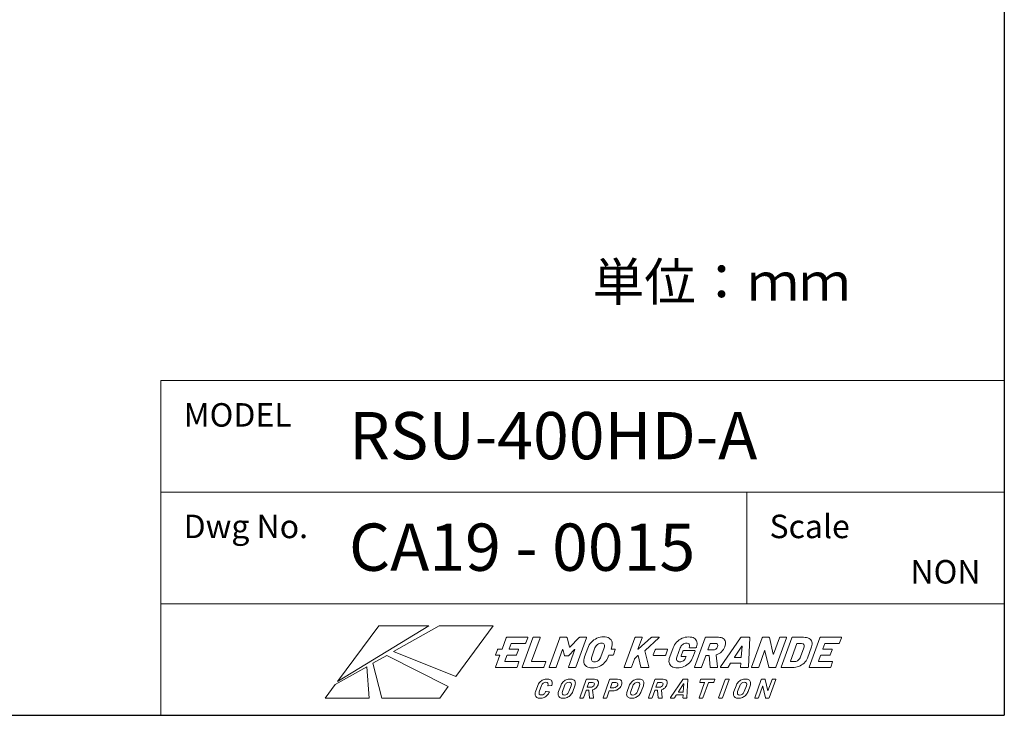
# Model space of a CAD drawing. Extents: x 1021 to 1441, y 202 to 499.
# Drawn here: x 1337 to 1441, y 202 to 276 of the extents above; entities that cross this region are included whole.
import ezdxf

# ---------------------------------------------------------------- set-up
doc = ezdxf.new("R2010")
doc.units = 0
doc.header["$LTSCALE"] = 5
doc.linetypes.add('C4CONTINUOUS', pattern=[0])
doc.layers.get('0').update_dxf_attribs({"linetype": 'CONTINUOUS'})
for name, color, linetype in [('TEXT', 7, 'CONTINUOUS'), ('ロゴ', 5, 'CONTINUOUS'), ('枠', 1, 'C4CONTINUOUS')]:
    doc.layers.add(name, color=color, linetype=linetype)

# ---------------------------------------------------------------- blocks, each defined once
blk = doc.blocks.new('block 4')
at = {"layer": 'ロゴ', "lineweight": 0}
for points, knots in [([(131.66, -108.61), (131.66, -108.61), (127.32, -108.61), (127.32, -108.61), (127.29, -108.61), (127.26, -108.62), (127.23, -108.64), (127.2, -108.67), (127.18, -108.69), (127.17, -108.72), (127.17, -108.72), (126.3, -111.13), (126.3, -111.13), (126.3, -111.13), (125.47, -111.13), (125.47, -111.13), (125.44, -111.13), (125.41, -111.14), (125.38, -111.16), (125.35, -111.19), (125.33, -111.21), (125.32, -111.24), (125.32, -111.24), (124.93, -112.31), (124.93, -112.31), (124.92, -112.34), (124.92, -112.37), (124.93, -112.39), (124.95, -112.41), (124.97, -112.42), (125, -112.42), (125, -112.42), (125.83, -112.42), (125.83, -112.42), (125.83, -112.42), (124.92, -114.92), (124.92, -114.92), (124.91, -114.95), (124.91, -114.97), (124.92, -114.99), (124.94, -115.02), (124.96, -115.03), (124.99, -115.03), (124.99, -115.03), (129.32, -115.03), (129.32, -115.03), (129.35, -115.03), (129.38, -115.02), (129.41, -114.99), (129.44, -114.97), (129.46, -114.95), (129.47, -114.92), (129.47, -114.92), (129.87, -113.83), (129.87, -113.83), (129.88, -113.8), (129.88, -113.78), (129.86, -113.76), (129.85, -113.74), (129.83, -113.72), (129.8, -113.72), (129.8, -113.72), (126.92, -113.72), (126.92, -113.72), (126.89, -113.72), (126.88, -113.71), (126.89, -113.68), (126.89, -113.68), (127.33, -112.47), (127.33, -112.47), (127.34, -112.44), (127.36, -112.42), (127.39, -112.42), (127.39, -112.42), (129.23, -112.42), (129.23, -112.42), (129.26, -112.42), (129.29, -112.41), (129.32, -112.39), (129.35, -112.37), (129.37, -112.34), (129.38, -112.31), (129.38, -112.31), (129.77, -111.24), (129.77, -111.24), (129.79, -111.21), (129.78, -111.19), (129.77, -111.16), (129.76, -111.14), (129.73, -111.13), (129.7, -111.13), (129.7, -111.13), (127.86, -111.13), (127.86, -111.13), (127.83, -111.13), (127.82, -111.12), (127.83, -111.09), (127.83, -111.09), (128.24, -109.96), (128.24, -109.96), (128.25, -109.93), (128.28, -109.91), (128.31, -109.91), (128.31, -109.91), (131.18, -109.91), (131.18, -109.91), (131.21, -109.91), (131.24, -109.9), (131.27, -109.88), (131.3, -109.86), (131.32, -109.83), (131.33, -109.8), (131.33, -109.8), (131.73, -108.72), (131.73, -108.72), (131.74, -108.69), (131.74, -108.67), (131.72, -108.64), (131.71, -108.62), (131.69, -108.61), (131.66, -108.61)], [0, 0, 0, 0, 1, 1, 1, 2, 2, 2, 3, 3, 3, 4, 4, 4, 5, 5, 5, 6, 6, 6, 7, 7, 7, 8, 8, 8, 9, 9, 9, 10, 10, 10, 11, 11, 11, 12, 12, 12, 13, 13, 13, 14, 14, 14, 15, 15, 15, 16, 16, 16, 17, 17, 17, 18, 18, 18, 19, 19, 19, 20, 20, 20, 21, 21, 21, 22, 22, 22, 23, 23, 23, 24, 24, 24, 25, 25, 25, 26, 26, 26, 27, 27, 27, 28, 28, 28, 29, 29, 29, 30, 30, 30, 31, 31, 31, 32, 32, 32, 33, 33, 33, 34, 34, 34, 35, 35, 35, 36, 36, 36, 37, 37, 37, 38, 38, 38, 39, 39, 39, 40, 40, 40, 40]), ([(135.1, -114.99), (135.13, -114.97), (135.15, -114.95), (135.16, -114.92), (135.16, -114.92), (135.55, -113.83), (135.55, -113.83), (135.56, -113.8), (135.56, -113.78), (135.55, -113.76), (135.54, -113.74), (135.51, -113.72), (135.48, -113.72), (135.48, -113.72), (132.56, -113.72), (132.56, -113.72), (132.53, -113.72), (132.52, -113.71), (132.53, -113.68), (132.53, -113.68), (134.34, -108.72), (134.34, -108.72), (134.35, -108.69), (134.35, -108.67), (134.33, -108.64), (134.32, -108.62), (134.3, -108.61), (134.27, -108.61), (134.27, -108.61), (132.96, -108.61), (132.96, -108.61), (132.93, -108.61), (132.9, -108.62), (132.87, -108.64), (132.85, -108.67), (132.83, -108.69), (132.81, -108.72), (132.81, -108.72), (130.56, -114.92), (130.56, -114.92), (130.55, -114.95), (130.55, -114.97), (130.56, -114.99), (130.58, -115.02), (130.6, -115.03), (130.63, -115.03), (130.63, -115.03), (135.01, -115.03), (135.01, -115.03), (135.04, -115.03), (135.07, -115.02), (135.1, -114.99)], [0, 0, 0, 0, 1, 1, 1, 2, 2, 2, 3, 3, 3, 4, 4, 4, 5, 5, 5, 6, 6, 6, 7, 7, 7, 8, 8, 8, 9, 9, 9, 10, 10, 10, 11, 11, 11, 12, 12, 12, 13, 13, 13, 14, 14, 14, 15, 15, 15, 16, 16, 16, 17, 17, 17, 17]), ([(144.08, -108.61), (144.08, -108.61), (142.78, -108.61), (142.78, -108.61), (142.72, -108.61), (142.67, -108.64), (142.63, -108.69), (142.63, -108.69), (140.65, -110.68), (140.65, -110.68), (140.62, -110.72), (140.6, -110.72), (140.59, -110.68), (140.59, -110.68), (140.05, -108.69), (140.05, -108.69), (140.03, -108.64), (140, -108.61), (139.94, -108.61), (139.94, -108.61), (138.65, -108.61), (138.65, -108.61), (138.62, -108.61), (138.59, -108.62), (138.56, -108.64), (138.53, -108.67), (138.51, -108.69), (138.5, -108.72), (138.5, -108.72), (136.25, -114.92), (136.25, -114.92), (136.24, -114.95), (136.24, -114.97), (136.25, -114.99), (136.26, -115.02), (136.29, -115.03), (136.32, -115.03), (136.32, -115.03), (137.62, -115.03), (137.62, -115.03), (137.65, -115.03), (137.68, -115.02), (137.71, -114.99), (137.74, -114.97), (137.76, -114.95), (137.77, -114.92), (137.77, -114.92), (139.11, -111.22), (139.11, -111.22), (139.12, -111.2), (139.13, -111.19), (139.14, -111.19), (139.16, -111.19), (139.17, -111.2), (139.17, -111.21), (139.17, -111.21), (139.5, -112.49), (139.5, -112.49), (139.51, -112.54), (139.55, -112.56), (139.61, -112.56), (139.61, -112.56), (140.26, -112.56), (140.26, -112.56), (140.32, -112.56), (140.37, -112.54), (140.41, -112.49), (140.41, -112.49), (141.66, -111.22), (141.66, -111.22), (141.68, -111.21), (141.69, -111.2), (141.71, -111.2), (141.72, -111.2), (141.72, -111.21), (141.71, -111.23), (141.71, -111.23), (140.37, -114.92), (140.37, -114.92), (140.36, -114.95), (140.36, -114.97), (140.37, -114.99), (140.39, -115.02), (140.41, -115.03), (140.44, -115.03), (140.44, -115.03), (141.74, -115.03), (141.74, -115.03), (141.77, -115.03), (141.8, -115.02), (141.83, -114.99), (141.86, -114.97), (141.88, -114.95), (141.89, -114.92), (141.89, -114.92), (144.15, -108.72), (144.15, -108.72), (144.16, -108.69), (144.16, -108.67), (144.14, -108.64), (144.13, -108.62), (144.11, -108.61), (144.08, -108.61)], [0, 0, 0, 0, 1, 1, 1, 2, 2, 2, 3, 3, 3, 4, 4, 4, 5, 5, 5, 6, 6, 6, 7, 7, 7, 8, 8, 8, 9, 9, 9, 10, 10, 10, 11, 11, 11, 12, 12, 12, 13, 13, 13, 14, 14, 14, 15, 15, 15, 16, 16, 16, 17, 17, 17, 18, 18, 18, 19, 19, 19, 20, 20, 20, 21, 21, 21, 22, 22, 22, 23, 23, 23, 24, 24, 24, 25, 25, 25, 26, 26, 26, 27, 27, 27, 28, 28, 28, 29, 29, 29, 30, 30, 30, 31, 31, 31, 32, 32, 32, 33, 33, 33, 34, 34, 34, 34]), ([(150.19, -111.12), (150.19, -111.12), (149.36, -111.12), (149.36, -111.12), (149.36, -111.12), (149.44, -110.89), (149.44, -110.89), (149.61, -110.42), (149.65, -110.01), (149.58, -109.66), (149.5, -109.3), (149.31, -109.02), (149, -108.82), (148.69, -108.62), (148.29, -108.52), (147.8, -108.52), (147.3, -108.52), (146.83, -108.62), (146.38, -108.82), (145.94, -109.02), (145.54, -109.3), (145.21, -109.66), (144.87, -110.01), (144.61, -110.42), (144.45, -110.89), (144.45, -110.89), (143.78, -112.72), (143.78, -112.72), (143.61, -113.2), (143.56, -113.62), (143.63, -113.98), (143.71, -114.34), (143.9, -114.62), (144.2, -114.82), (144.51, -115.01), (144.91, -115.11), (145.4, -115.11), (145.9, -115.11), (146.37, -115.01), (146.82, -114.82), (147.27, -114.62), (147.67, -114.34), (148, -113.98), (148.34, -113.62), (148.6, -113.2), (148.77, -112.72), (148.77, -112.72), (148.89, -112.41), (148.89, -112.41), (148.89, -112.41), (149.72, -112.41), (149.72, -112.41), (149.75, -112.41), (149.78, -112.4), (149.8, -112.38), (149.83, -112.36), (149.85, -112.33), (149.87, -112.3), (149.87, -112.3), (150.26, -111.23), (150.26, -111.23), (150.27, -111.2), (150.27, -111.17), (150.25, -111.15), (150.24, -111.13), (150.22, -111.12), (150.19, -111.12)], [0, 0, 0, 0, 1, 1, 1, 2, 2, 2, 3, 3, 3, 4, 4, 4, 5, 5, 5, 6, 6, 6, 7, 7, 7, 8, 8, 8, 9, 9, 9, 10, 10, 10, 11, 11, 11, 12, 12, 12, 13, 13, 13, 14, 14, 14, 15, 15, 15, 16, 16, 16, 17, 17, 17, 18, 18, 18, 19, 19, 19, 20, 20, 20, 21, 21, 21, 22, 22, 22, 22]), ([(147.23, -112.77), (147.12, -113.08), (146.94, -113.34), (146.69, -113.53), (146.44, -113.72), (146.17, -113.81), (145.87, -113.81), (145.59, -113.81), (145.39, -113.72), (145.28, -113.53), (145.17, -113.34), (145.17, -113.08), (145.28, -112.77), (145.28, -112.77), (145.97, -110.87), (145.97, -110.87), (146.09, -110.56), (146.27, -110.31), (146.52, -110.11), (146.77, -109.92), (147.04, -109.83), (147.32, -109.83), (147.62, -109.83), (147.82, -109.92), (147.93, -110.11), (148.04, -110.31), (148.04, -110.56), (147.92, -110.87), (147.92, -110.87), (147.23, -112.77), (147.23, -112.77)], [0, 0, 0, 0, 1, 1, 1, 2, 2, 2, 3, 3, 3, 4, 4, 4, 5, 5, 5, 6, 6, 6, 7, 7, 7, 8, 8, 8, 9, 9, 9, 10, 10, 10, 10]), ([(155.77, -115.02), (155.77, -115.02), (157.23, -115.02), (157.23, -115.02), (157.29, -115.02), (157.33, -115), (157.35, -114.96), (157.35, -114.95), (157.35, -114.93), (157.35, -114.89), (157.35, -114.89), (156.53, -111.46), (156.53, -111.46), (156.53, -111.44), (156.54, -111.42), (156.56, -111.39), (156.56, -111.39), (159.51, -108.75), (159.51, -108.75), (159.54, -108.72), (159.55, -108.69), (159.56, -108.67), (159.58, -108.63), (159.55, -108.61), (159.49, -108.61), (159.49, -108.61), (158.01, -108.61), (158.01, -108.61), (157.96, -108.61), (157.91, -108.63), (157.86, -108.67), (157.86, -108.67), (155.11, -111.12), (155.11, -111.12), (155.1, -111.13), (155.08, -111.14), (155.07, -111.13), (155.06, -111.13), (155.06, -111.12), (155.07, -111.1), (155.07, -111.1), (155.93, -108.72), (155.93, -108.72), (155.94, -108.69), (155.94, -108.66), (155.93, -108.64), (155.92, -108.62), (155.89, -108.61), (155.86, -108.61), (155.86, -108.61), (154.56, -108.61), (154.56, -108.61), (154.53, -108.61), (154.5, -108.62), (154.47, -108.64), (154.44, -108.66), (154.42, -108.69), (154.41, -108.72), (154.41, -108.72), (152.16, -114.91), (152.16, -114.91), (152.15, -114.94), (152.15, -114.97), (152.16, -114.99), (152.17, -115.01), (152.2, -115.02), (152.23, -115.02), (152.23, -115.02), (153.53, -115.02), (153.53, -115.02), (153.56, -115.02), (153.59, -115.01), (153.62, -114.99), (153.65, -114.97), (153.67, -114.94), (153.68, -114.91), (153.68, -114.91), (154.3, -113.21), (154.3, -113.21), (154.3, -113.2), (154.32, -113.18), (154.34, -113.15), (154.34, -113.15), (155.05, -112.5), (155.05, -112.5), (155.09, -112.47), (155.11, -112.47), (155.11, -112.5), (155.11, -112.5), (155.66, -114.95), (155.66, -114.95), (155.67, -115), (155.71, -115.02), (155.77, -115.02)], [0, 0, 0, 0, 1, 1, 1, 2, 2, 2, 3, 3, 3, 4, 4, 4, 5, 5, 5, 6, 6, 6, 7, 7, 7, 8, 8, 8, 9, 9, 9, 10, 10, 10, 11, 11, 11, 12, 12, 12, 13, 13, 13, 14, 14, 14, 15, 15, 15, 16, 16, 16, 17, 17, 17, 18, 18, 18, 19, 19, 19, 20, 20, 20, 21, 21, 21, 22, 22, 22, 23, 23, 23, 24, 24, 24, 25, 25, 25, 26, 26, 26, 27, 27, 27, 28, 28, 28, 29, 29, 29, 30, 30, 30, 31, 31, 31, 31]), ([(165.94, -114.01), (166.27, -113.66), (166.52, -113.25), (166.69, -112.8), (166.69, -112.8), (167.14, -111.55), (167.14, -111.55), (167.16, -111.52), (167.15, -111.49), (167.14, -111.47), (167.13, -111.45), (167.1, -111.44), (167.07, -111.44), (167.07, -111.44), (164.73, -111.44), (164.73, -111.44), (164.7, -111.44), (164.67, -111.45), (164.64, -111.47), (164.61, -111.49), (164.59, -111.52), (164.58, -111.55), (164.58, -111.55), (164.21, -112.56), (164.21, -112.56), (164.2, -112.59), (164.2, -112.61), (164.22, -112.64), (164.23, -112.66), (164.25, -112.67), (164.28, -112.67), (164.28, -112.67), (165.2, -112.67), (165.2, -112.67), (165.23, -112.67), (165.24, -112.68), (165.23, -112.71), (165.23, -112.71), (165.13, -112.97), (165.13, -112.97), (165.04, -113.23), (164.89, -113.43), (164.67, -113.57), (164.45, -113.71), (164.21, -113.79), (163.94, -113.79), (163.65, -113.79), (163.45, -113.69), (163.32, -113.51), (163.2, -113.33), (163.19, -113.09), (163.3, -112.8), (163.3, -112.8), (164.02, -110.83), (164.02, -110.83), (164.12, -110.53), (164.3, -110.29), (164.53, -110.11), (164.77, -109.93), (165.03, -109.84), (165.31, -109.84), (165.6, -109.84), (165.8, -109.92), (165.9, -110.09), (166.01, -110.26), (166.02, -110.46), (165.93, -110.7), (165.92, -110.73), (165.92, -110.75), (165.94, -110.78), (165.95, -110.8), (165.97, -110.81), (166, -110.81), (166, -110.81), (167.3, -110.81), (167.3, -110.81), (167.33, -110.81), (167.36, -110.8), (167.39, -110.78), (167.42, -110.75), (167.44, -110.73), (167.45, -110.7), (167.45, -110.7), (167.47, -110.65), (167.47, -110.65), (167.61, -110.26), (167.64, -109.9), (167.55, -109.58), (167.47, -109.26), (167.27, -109), (166.97, -108.81), (166.66, -108.63), (166.27, -108.54), (165.79, -108.54), (165.3, -108.54), (164.83, -108.63), (164.39, -108.83), (163.95, -109.02), (163.56, -109.3), (163.23, -109.65), (162.9, -110), (162.65, -110.41), (162.48, -110.87), (162.48, -110.87), (161.8, -112.75), (161.8, -112.75), (161.63, -113.21), (161.58, -113.62), (161.66, -113.98), (161.73, -114.33), (161.92, -114.61), (162.22, -114.8), (162.52, -115), (162.91, -115.1), (163.4, -115.1), (163.89, -115.1), (164.35, -115), (164.79, -114.81), (165.23, -114.62), (165.61, -114.35), (165.94, -114.01)], [0, 0, 0, 0, 1, 1, 1, 2, 2, 2, 3, 3, 3, 4, 4, 4, 5, 5, 5, 6, 6, 6, 7, 7, 7, 8, 8, 8, 9, 9, 9, 10, 10, 10, 11, 11, 11, 12, 12, 12, 13, 13, 13, 14, 14, 14, 15, 15, 15, 16, 16, 16, 17, 17, 17, 18, 18, 18, 19, 19, 19, 20, 20, 20, 21, 21, 21, 22, 22, 22, 23, 23, 23, 24, 24, 24, 25, 25, 25, 26, 26, 26, 27, 27, 27, 28, 28, 28, 29, 29, 29, 30, 30, 30, 31, 31, 31, 32, 32, 32, 33, 33, 33, 34, 34, 34, 35, 35, 35, 36, 36, 36, 37, 37, 37, 38, 38, 38, 39, 39, 39, 40, 40, 40, 40]), ([(171.91, -114.95), (171.91, -114.94), (171.91, -114.92), (171.91, -114.89), (171.91, -114.89), (171.62, -112.37), (171.62, -112.37), (171.62, -112.34), (171.63, -112.32), (171.67, -112.31), (172.08, -112.18), (172.44, -111.96), (172.75, -111.66), (173.06, -111.36), (173.29, -111.01), (173.44, -110.6), (173.58, -110.21), (173.62, -109.86), (173.56, -109.56), (173.51, -109.25), (173.35, -109.02), (173.11, -108.86), (172.86, -108.69), (172.54, -108.61), (172.14, -108.61), (172.14, -108.61), (169.42, -108.61), (169.42, -108.61), (169.38, -108.61), (169.35, -108.62), (169.33, -108.64), (169.3, -108.66), (169.28, -108.69), (169.27, -108.72), (169.27, -108.72), (167.01, -114.91), (167.01, -114.91), (167, -114.94), (167, -114.97), (167.01, -114.99), (167.03, -115.01), (167.05, -115.02), (167.08, -115.02), (167.08, -115.02), (168.38, -115.02), (168.38, -115.02), (168.41, -115.02), (168.44, -115.01), (168.47, -114.99), (168.5, -114.97), (168.52, -114.94), (168.53, -114.91), (168.53, -114.91), (169.41, -112.51), (169.41, -112.51), (169.42, -112.48), (169.44, -112.47), (169.47, -112.47), (169.47, -112.47), (170.07, -112.47), (170.07, -112.47), (170.1, -112.47), (170.11, -112.48), (170.11, -112.5), (170.11, -112.5), (170.31, -114.94), (170.31, -114.94), (170.31, -114.99), (170.35, -115.02), (170.41, -115.02), (170.41, -115.02), (171.78, -115.02), (171.78, -115.02), (171.85, -115.02), (171.89, -115), (171.91, -114.95)], [0, 0, 0, 0, 1, 1, 1, 2, 2, 2, 3, 3, 3, 4, 4, 4, 5, 5, 5, 6, 6, 6, 7, 7, 7, 8, 8, 8, 9, 9, 9, 10, 10, 10, 11, 11, 11, 12, 12, 12, 13, 13, 13, 14, 14, 14, 15, 15, 15, 16, 16, 16, 17, 17, 17, 18, 18, 18, 19, 19, 19, 20, 20, 20, 21, 21, 21, 22, 22, 22, 23, 23, 23, 24, 24, 24, 25, 25, 25, 25]), ([(171.53, -111.11), (171.34, -111.24), (171.13, -111.3), (170.91, -111.3), (170.91, -111.3), (169.89, -111.3), (169.89, -111.3), (169.86, -111.3), (169.85, -111.29), (169.86, -111.26), (169.86, -111.26), (170.34, -109.96), (170.34, -109.96), (170.35, -109.92), (170.37, -109.91), (170.4, -109.91), (170.4, -109.91), (171.42, -109.91), (171.42, -109.91), (171.64, -109.91), (171.8, -109.97), (171.9, -110.1), (171.99, -110.23), (172, -110.4), (171.92, -110.62), (171.84, -110.82), (171.71, -110.99), (171.53, -111.11)], [0, 0, 0, 0, 1, 1, 1, 2, 2, 2, 3, 3, 3, 4, 4, 4, 5, 5, 5, 6, 6, 6, 7, 7, 7, 8, 8, 8, 9, 9, 9, 9]), ([(178.71, -108.7), (178.72, -108.64), (178.69, -108.61), (178.63, -108.61), (178.63, -108.61), (176.89, -108.61), (176.89, -108.61), (176.83, -108.61), (176.78, -108.64), (176.74, -108.7), (176.74, -108.7), (172.53, -114.89), (172.53, -114.89), (172.5, -114.94), (172.49, -114.97), (172.5, -114.99), (172.51, -115.01), (172.54, -115.02), (172.57, -115.02), (172.57, -115.02), (173.97, -115.02), (173.97, -115.02), (174.04, -115.02), (174.09, -114.99), (174.14, -114.93), (174.14, -114.93), (174.67, -114.12), (174.67, -114.12), (174.69, -114.09), (174.71, -114.08), (174.73, -114.08), (174.73, -114.08), (176.82, -114.08), (176.82, -114.08), (176.84, -114.08), (176.85, -114.09), (176.85, -114.12), (176.85, -114.12), (176.79, -114.93), (176.79, -114.93), (176.79, -114.99), (176.82, -115.02), (176.89, -115.02), (176.89, -115.02), (178.29, -115.02), (178.29, -115.02), (178.36, -115.02), (178.4, -114.99), (178.42, -114.94), (178.43, -114.92), (178.43, -114.91), (178.43, -114.89), (178.43, -114.89), (178.71, -108.7), (178.71, -108.7)], [0, 0, 0, 0, 1, 1, 1, 2, 2, 2, 3, 3, 3, 4, 4, 4, 5, 5, 5, 6, 6, 6, 7, 7, 7, 8, 8, 8, 9, 9, 9, 10, 10, 10, 11, 11, 11, 12, 12, 12, 13, 13, 13, 14, 14, 14, 15, 15, 15, 16, 16, 16, 17, 17, 17, 18, 18, 18, 18]), ([(184.21, -114.99), (184.24, -114.97), (184.26, -114.94), (184.27, -114.91), (184.27, -114.91), (186.52, -108.72), (186.52, -108.72), (186.53, -108.69), (186.53, -108.66), (186.52, -108.64), (186.5, -108.62), (186.48, -108.61), (186.45, -108.61), (186.45, -108.61), (185.15, -108.61), (185.15, -108.61), (185.12, -108.61), (185.09, -108.62), (185.06, -108.64), (185.03, -108.66), (185.01, -108.69), (185, -108.72), (185, -108.72), (183.76, -112.15), (183.76, -112.15), (183.75, -112.18), (183.74, -112.19), (183.73, -112.2), (183.71, -112.2), (183.7, -112.19), (183.7, -112.17), (183.7, -112.17), (182.87, -108.68), (182.87, -108.68), (182.86, -108.63), (182.83, -108.61), (182.77, -108.61), (182.77, -108.61), (181.51, -108.61), (181.51, -108.61), (181.48, -108.61), (181.45, -108.62), (181.42, -108.64), (181.39, -108.66), (181.37, -108.69), (181.36, -108.72), (181.36, -108.72), (179.11, -114.91), (179.11, -114.91), (179.1, -114.94), (179.1, -114.97), (179.11, -114.99), (179.13, -115.01), (179.15, -115.02), (179.18, -115.02), (179.18, -115.02), (180.48, -115.02), (180.48, -115.02), (180.51, -115.02), (180.54, -115.01), (180.57, -114.99), (180.6, -114.97), (180.62, -114.94), (180.63, -114.91), (180.63, -114.91), (181.87, -111.47), (181.87, -111.47), (181.88, -111.44), (181.89, -111.43), (181.91, -111.43), (181.92, -111.42), (181.93, -111.43), (181.94, -111.45), (181.94, -111.45), (182.77, -114.95), (182.77, -114.95), (182.78, -115), (182.81, -115.02), (182.87, -115.02), (182.87, -115.02), (184.12, -115.02), (184.12, -115.02), (184.15, -115.02), (184.18, -115.01), (184.21, -114.99)], [0, 0, 0, 0, 1, 1, 1, 2, 2, 2, 3, 3, 3, 4, 4, 4, 5, 5, 5, 6, 6, 6, 7, 7, 7, 8, 8, 8, 9, 9, 9, 10, 10, 10, 11, 11, 11, 12, 12, 12, 13, 13, 13, 14, 14, 14, 15, 15, 15, 16, 16, 16, 17, 17, 17, 18, 18, 18, 19, 19, 19, 20, 20, 20, 21, 21, 21, 22, 22, 22, 23, 23, 23, 24, 24, 24, 25, 25, 25, 26, 26, 26, 27, 27, 27, 28, 28, 28, 28]), ([(191.27, -108.86), (190.96, -108.69), (190.57, -108.61), (190.09, -108.61), (190.09, -108.61), (187.76, -108.61), (187.76, -108.61), (187.73, -108.61), (187.7, -108.62), (187.67, -108.64), (187.64, -108.66), (187.62, -108.69), (187.61, -108.72), (187.61, -108.72), (185.35, -114.91), (185.35, -114.91), (185.34, -114.94), (185.34, -114.97), (185.36, -114.99), (185.37, -115.01), (185.39, -115.02), (185.42, -115.02), (185.42, -115.02), (187.76, -115.02), (187.76, -115.02), (188.24, -115.02), (188.69, -114.94), (189.11, -114.78), (189.54, -114.61), (189.91, -114.37), (190.22, -114.07), (190.54, -113.76), (190.77, -113.41), (190.91, -113.02), (190.91, -113.02), (191.78, -110.62), (191.78, -110.62), (191.93, -110.22), (191.96, -109.87), (191.86, -109.56), (191.77, -109.26), (191.58, -109.02), (191.27, -108.86)], [0, 0, 0, 0, 1, 1, 1, 2, 2, 2, 3, 3, 3, 4, 4, 4, 5, 5, 5, 6, 6, 6, 7, 7, 7, 8, 8, 8, 9, 9, 9, 10, 10, 10, 11, 11, 11, 12, 12, 12, 13, 13, 13, 14, 14, 14, 14]), ([(189.48, -112.76), (189.37, -113.05), (189.2, -113.29), (188.99, -113.46), (188.77, -113.63), (188.54, -113.72), (188.3, -113.72), (188.3, -113.72), (187.35, -113.72), (187.35, -113.72), (187.32, -113.72), (187.31, -113.71), (187.32, -113.68), (187.32, -113.68), (188.68, -109.96), (188.68, -109.96), (188.69, -109.92), (188.71, -109.91), (188.74, -109.91), (188.74, -109.91), (189.68, -109.91), (189.68, -109.91), (189.93, -109.91), (190.1, -110), (190.19, -110.17), (190.28, -110.34), (190.28, -110.58), (190.17, -110.87), (190.17, -110.87), (189.48, -112.76), (189.48, -112.76)], [0, 0, 0, 0, 1, 1, 1, 2, 2, 2, 3, 3, 3, 4, 4, 4, 5, 5, 5, 6, 6, 6, 7, 7, 7, 8, 8, 8, 9, 9, 9, 10, 10, 10, 10]), ([(194.69, -109.91), (194.69, -109.91), (197.57, -109.91), (197.57, -109.91), (197.6, -109.91), (197.63, -109.9), (197.66, -109.88), (197.69, -109.86), (197.71, -109.83), (197.72, -109.8), (197.72, -109.8), (198.11, -108.72), (198.11, -108.72), (198.12, -108.69), (198.12, -108.66), (198.11, -108.64), (198.1, -108.62), (198.07, -108.61), (198.04, -108.61), (198.04, -108.61), (193.71, -108.61), (193.71, -108.61), (193.68, -108.61), (193.65, -108.62), (193.62, -108.64), (193.59, -108.66), (193.57, -108.69), (193.56, -108.72), (193.56, -108.72), (191.3, -114.91), (191.3, -114.91), (191.29, -114.94), (191.3, -114.97), (191.31, -114.99), (191.32, -115.01), (191.34, -115.02), (191.37, -115.02), (191.37, -115.02), (195.71, -115.02), (195.71, -115.02), (195.74, -115.02), (195.77, -115.01), (195.8, -114.99), (195.83, -114.97), (195.85, -114.94), (195.86, -114.91), (195.86, -114.91), (196.25, -113.83), (196.25, -113.83), (196.26, -113.8), (196.26, -113.77), (196.25, -113.75), (196.24, -113.73), (196.21, -113.72), (196.18, -113.72), (196.18, -113.72), (193.31, -113.72), (193.31, -113.72), (193.27, -113.72), (193.27, -113.71), (193.28, -113.68), (193.28, -113.68), (193.72, -112.47), (193.72, -112.47), (193.73, -112.44), (193.75, -112.42), (193.78, -112.42), (193.78, -112.42), (195.62, -112.42), (195.62, -112.42), (195.65, -112.42), (195.68, -112.41), (195.71, -112.39), (195.74, -112.37), (195.76, -112.34), (195.77, -112.31), (195.77, -112.31), (196.16, -111.24), (196.16, -111.24), (196.17, -111.21), (196.17, -111.18), (196.16, -111.16), (196.14, -111.14), (196.12, -111.13), (196.09, -111.13), (196.09, -111.13), (194.25, -111.13), (194.25, -111.13), (194.22, -111.13), (194.21, -111.11), (194.22, -111.08), (194.22, -111.08), (194.63, -109.96), (194.63, -109.96), (194.64, -109.92), (194.66, -109.91), (194.69, -109.91)], [0, 0, 0, 0, 1, 1, 1, 2, 2, 2, 3, 3, 3, 4, 4, 4, 5, 5, 5, 6, 6, 6, 7, 7, 7, 8, 8, 8, 9, 9, 9, 10, 10, 10, 11, 11, 11, 12, 12, 12, 13, 13, 13, 14, 14, 14, 15, 15, 15, 16, 16, 16, 17, 17, 17, 18, 18, 18, 19, 19, 19, 20, 20, 20, 21, 21, 21, 22, 22, 22, 23, 23, 23, 24, 24, 24, 25, 25, 25, 26, 26, 26, 27, 27, 27, 28, 28, 28, 29, 29, 29, 30, 30, 30, 31, 31, 31, 32, 32, 32, 32]), ([(158.38, -112.45), (158.38, -112.45), (160.8, -112.45), (160.8, -112.45), (160.83, -112.45), (160.86, -112.44), (160.88, -112.42), (160.91, -112.4), (160.93, -112.37), (160.95, -112.34), (160.95, -112.34), (161.34, -111.26), (161.34, -111.26), (161.35, -111.23), (161.35, -111.2), (161.33, -111.18), (161.32, -111.16), (161.3, -111.15), (161.27, -111.15), (161.27, -111.15), (158.86, -111.15), (158.86, -111.15), (158.83, -111.15), (158.8, -111.16), (158.77, -111.18), (158.74, -111.2), (158.72, -111.23), (158.71, -111.26), (158.71, -111.26), (158.31, -112.34), (158.31, -112.34), (158.3, -112.37), (158.3, -112.4), (158.32, -112.42), (158.33, -112.44), (158.35, -112.45), (158.38, -112.45)], [0, 0, 0, 0, 1, 1, 1, 2, 2, 2, 3, 3, 3, 4, 4, 4, 5, 5, 5, 6, 6, 6, 7, 7, 7, 8, 8, 8, 9, 9, 9, 10, 10, 10, 11, 11, 11, 12, 12, 12, 12]), ([(176.88, -112.91), (176.88, -112.91), (175.51, -112.91), (175.51, -112.91), (175.48, -112.91), (175.48, -112.89), (175.5, -112.85), (175.5, -112.85), (177.04, -110.5), (177.04, -110.5), (177.05, -110.48), (177.07, -110.47), (177.08, -110.46), (177.09, -110.46), (177.1, -110.47), (177.1, -110.5), (177.1, -110.5), (176.94, -112.85), (176.94, -112.85), (176.93, -112.89), (176.92, -112.91), (176.88, -112.91)], [0, 0, 0, 0, 1, 1, 1, 2, 2, 2, 3, 3, 3, 4, 4, 4, 5, 5, 5, 6, 6, 6, 7, 7, 7, 7])]:
    blk.add_open_spline(points, degree=3, knots=knots, dxfattribs=at)
blk = doc.blocks.new('block 3')
at = {"layer": 'ロゴ', "lineweight": 0}
for points, knots in [([(135.03, -118.31), (135.19, -118.19), (135.38, -118.13), (135.58, -118.13), (135.78, -118.13), (135.92, -118.19), (136, -118.31), (136.08, -118.43), (136.08, -118.6), (136.01, -118.8), (136, -118.84), (136.01, -118.86), (136.05, -118.86), (136.05, -118.86), (136.06, -118.86), (136.06, -118.86), (136.06, -118.86), (136.73, -118.82), (136.73, -118.82), (136.78, -118.81), (136.81, -118.79), (136.83, -118.76), (136.92, -118.49), (136.94, -118.27), (136.89, -118.07), (136.84, -117.87), (136.72, -117.71), (136.54, -117.61), (136.36, -117.5), (136.12, -117.45), (135.83, -117.45), (135.54, -117.45), (135.26, -117.5), (134.99, -117.62), (134.73, -117.73), (134.5, -117.89), (134.3, -118.1), (134.11, -118.31), (133.96, -118.55), (133.86, -118.82), (133.86, -118.82), (133.38, -120.13), (133.38, -120.13), (133.28, -120.4), (133.26, -120.64), (133.3, -120.85), (133.35, -121.06), (133.46, -121.22), (133.64, -121.33), (133.82, -121.45), (134.06, -121.51), (134.36, -121.51), (134.65, -121.51), (134.92, -121.45), (135.18, -121.34), (135.44, -121.23), (135.67, -121.08), (135.87, -120.88), (136.06, -120.68), (136.21, -120.45), (136.31, -120.18), (136.31, -120.17), (136.31, -120.16), (136.3, -120.14), (136.29, -120.13), (136.28, -120.13), (136.26, -120.13), (136.26, -120.13), (135.6, -120.1), (135.6, -120.1), (135.56, -120.1), (135.53, -120.12), (135.51, -120.16), (135.44, -120.36), (135.32, -120.52), (135.16, -120.64), (134.99, -120.76), (134.81, -120.82), (134.61, -120.82), (134.4, -120.82), (134.26, -120.76), (134.18, -120.64), (134.1, -120.52), (134.1, -120.36), (134.17, -120.16), (134.17, -120.16), (134.67, -118.8), (134.67, -118.8), (134.74, -118.6), (134.86, -118.43), (135.03, -118.31)], [0, 0, 0, 0, 1, 1, 1, 2, 2, 2, 3, 3, 3, 4, 4, 4, 5, 5, 5, 6, 6, 6, 7, 7, 7, 8, 8, 8, 9, 9, 9, 10, 10, 10, 11, 11, 11, 12, 12, 12, 13, 13, 13, 14, 14, 14, 15, 15, 15, 16, 16, 16, 17, 17, 17, 18, 18, 18, 19, 19, 19, 20, 20, 20, 21, 21, 21, 22, 22, 22, 23, 23, 23, 24, 24, 24, 25, 25, 25, 26, 26, 26, 27, 27, 27, 28, 28, 28, 29, 29, 29, 30, 30, 30, 30]), ([(141.45, -117.62), (141.26, -117.5), (141.02, -117.44), (140.72, -117.44), (140.43, -117.44), (140.15, -117.5), (139.88, -117.62), (139.61, -117.73), (139.38, -117.9), (139.17, -118.12), (138.97, -118.33), (138.82, -118.58), (138.72, -118.86), (138.72, -118.86), (138.27, -120.07), (138.27, -120.07), (138.17, -120.36), (138.14, -120.61), (138.19, -120.83), (138.23, -121.04), (138.35, -121.21), (138.53, -121.33), (138.71, -121.45), (138.95, -121.51), (139.24, -121.51), (139.54, -121.51), (139.82, -121.45), (140.09, -121.34), (140.36, -121.22), (140.6, -121.05), (140.8, -120.83), (141.01, -120.61), (141.16, -120.36), (141.26, -120.07), (141.26, -120.07), (141.7, -118.86), (141.7, -118.86), (141.81, -118.58), (141.83, -118.33), (141.79, -118.12), (141.74, -117.9), (141.63, -117.73), (141.45, -117.62)], [0, 0, 0, 0, 1, 1, 1, 2, 2, 2, 3, 3, 3, 4, 4, 4, 5, 5, 5, 6, 6, 6, 7, 7, 7, 8, 8, 8, 9, 9, 9, 10, 10, 10, 11, 11, 11, 12, 12, 12, 13, 13, 13, 14, 14, 14, 14]), ([(140.45, -120.1), (140.37, -120.32), (140.24, -120.5), (140.07, -120.63), (139.89, -120.76), (139.7, -120.83), (139.49, -120.83), (139.28, -120.83), (139.14, -120.76), (139.06, -120.63), (138.98, -120.5), (138.98, -120.32), (139.06, -120.1), (139.06, -120.1), (139.52, -118.85), (139.52, -118.85), (139.6, -118.64), (139.72, -118.46), (139.9, -118.32), (140.08, -118.19), (140.27, -118.12), (140.48, -118.12), (140.69, -118.12), (140.83, -118.19), (140.91, -118.32), (140.99, -118.46), (140.99, -118.64), (140.91, -118.85), (140.91, -118.85), (140.45, -120.1), (140.45, -120.1)], [0, 0, 0, 0, 1, 1, 1, 2, 2, 2, 3, 3, 3, 4, 4, 4, 5, 5, 5, 6, 6, 6, 7, 7, 7, 8, 8, 8, 9, 9, 9, 10, 10, 10, 10]), ([(145.47, -119.78), (145.47, -119.76), (145.48, -119.74), (145.5, -119.74), (145.76, -119.66), (145.99, -119.53), (146.18, -119.35), (146.38, -119.16), (146.52, -118.94), (146.61, -118.69), (146.7, -118.45), (146.73, -118.24), (146.69, -118.06), (146.66, -117.88), (146.57, -117.74), (146.42, -117.64), (146.27, -117.54), (146.08, -117.49), (145.84, -117.49), (145.84, -117.49), (144.21, -117.49), (144.21, -117.49), (144.2, -117.49), (144.18, -117.5), (144.16, -117.51), (144.14, -117.52), (144.13, -117.54), (144.12, -117.56), (144.12, -117.56), (142.73, -121.39), (142.73, -121.39), (142.72, -121.41), (142.72, -121.43), (142.73, -121.44), (142.74, -121.45), (142.75, -121.46), (142.77, -121.46), (142.77, -121.46), (143.43, -121.46), (143.43, -121.46), (143.45, -121.46), (143.47, -121.45), (143.49, -121.44), (143.51, -121.43), (143.52, -121.41), (143.53, -121.39), (143.53, -121.39), (144.09, -119.84), (144.09, -119.84), (144.1, -119.83), (144.11, -119.82), (144.13, -119.82), (144.13, -119.82), (144.66, -119.82), (144.66, -119.82), (144.67, -119.82), (144.68, -119.82), (144.68, -119.84), (144.68, -119.84), (144.82, -121.41), (144.82, -121.41), (144.82, -121.44), (144.84, -121.46), (144.88, -121.46), (144.88, -121.46), (145.58, -121.46), (145.58, -121.46), (145.62, -121.46), (145.64, -121.45), (145.66, -121.41), (145.66, -121.41), (145.66, -121.4), (145.66, -121.38), (145.66, -121.38), (145.47, -119.78), (145.47, -119.78)], [0, 0, 0, 0, 1, 1, 1, 2, 2, 2, 3, 3, 3, 4, 4, 4, 5, 5, 5, 6, 6, 6, 7, 7, 7, 8, 8, 8, 9, 9, 9, 10, 10, 10, 11, 11, 11, 12, 12, 12, 13, 13, 13, 14, 14, 14, 15, 15, 15, 16, 16, 16, 17, 17, 17, 18, 18, 18, 19, 19, 19, 20, 20, 20, 21, 21, 21, 22, 22, 22, 23, 23, 23, 24, 24, 24, 25, 25, 25, 25]), ([(145.53, -119.06), (145.4, -119.16), (145.25, -119.2), (145.09, -119.2), (145.09, -119.2), (144.35, -119.2), (144.35, -119.2), (144.33, -119.2), (144.33, -119.19), (144.33, -119.18), (144.33, -119.18), (144.69, -118.21), (144.69, -118.21), (144.69, -118.19), (144.71, -118.18), (144.72, -118.18), (144.72, -118.18), (145.47, -118.18), (145.47, -118.18), (145.63, -118.18), (145.74, -118.23), (145.8, -118.32), (145.87, -118.42), (145.87, -118.54), (145.82, -118.69), (145.76, -118.84), (145.67, -118.97), (145.53, -119.06)], [0, 0, 0, 0, 1, 1, 1, 2, 2, 2, 3, 3, 3, 4, 4, 4, 5, 5, 5, 6, 6, 6, 7, 7, 7, 8, 8, 8, 9, 9, 9, 9]), ([(151.37, -117.64), (151.22, -117.54), (151.01, -117.49), (150.76, -117.49), (150.76, -117.49), (149.17, -117.49), (149.17, -117.49), (149.15, -117.49), (149.13, -117.49), (149.11, -117.51), (149.09, -117.52), (149.08, -117.54), (149.07, -117.56), (149.07, -117.56), (147.68, -121.4), (147.68, -121.4), (147.67, -121.41), (147.67, -121.43), (147.68, -121.44), (147.69, -121.46), (147.7, -121.46), (147.72, -121.46), (147.72, -121.46), (148.38, -121.46), (148.38, -121.46), (148.4, -121.46), (148.42, -121.46), (148.44, -121.44), (148.46, -121.43), (148.47, -121.41), (148.48, -121.4), (148.48, -121.4), (149, -119.95), (149, -119.95), (149.01, -119.93), (149.02, -119.92), (149.04, -119.92), (149.04, -119.92), (149.85, -119.92), (149.85, -119.92), (150.1, -119.92), (150.34, -119.87), (150.57, -119.77), (150.8, -119.67), (151.01, -119.53), (151.18, -119.35), (151.35, -119.17), (151.48, -118.96), (151.57, -118.72), (151.66, -118.48), (151.68, -118.26), (151.65, -118.08), (151.61, -117.89), (151.52, -117.74), (151.37, -117.64)], [0, 0, 0, 0, 1, 1, 1, 2, 2, 2, 3, 3, 3, 4, 4, 4, 5, 5, 5, 6, 6, 6, 7, 7, 7, 8, 8, 8, 9, 9, 9, 10, 10, 10, 11, 11, 11, 12, 12, 12, 13, 13, 13, 14, 14, 14, 15, 15, 15, 16, 16, 16, 17, 17, 17, 18, 18, 18, 18]), ([(150.47, -119.13), (150.33, -119.23), (150.17, -119.28), (149.99, -119.28), (149.99, -119.28), (149.27, -119.28), (149.27, -119.28), (149.25, -119.28), (149.25, -119.27), (149.26, -119.25), (149.26, -119.25), (149.63, -118.21), (149.63, -118.21), (149.64, -118.19), (149.65, -118.18), (149.67, -118.18), (149.67, -118.18), (150.39, -118.18), (150.39, -118.18), (150.57, -118.18), (150.69, -118.23), (150.76, -118.33), (150.83, -118.44), (150.83, -118.57), (150.77, -118.74), (150.71, -118.9), (150.61, -119.03), (150.47, -119.13)], [0, 0, 0, 0, 1, 1, 1, 2, 2, 2, 3, 3, 3, 4, 4, 4, 5, 5, 5, 6, 6, 6, 7, 7, 7, 8, 8, 8, 9, 9, 9, 9]), ([(155.94, -117.62), (155.76, -117.5), (155.52, -117.44), (155.22, -117.44), (154.93, -117.44), (154.64, -117.5), (154.38, -117.62), (154.11, -117.73), (153.87, -117.9), (153.67, -118.12), (153.47, -118.33), (153.31, -118.58), (153.21, -118.86), (153.21, -118.86), (152.77, -120.07), (152.77, -120.07), (152.67, -120.36), (152.64, -120.61), (152.68, -120.83), (152.73, -121.04), (152.84, -121.21), (153.02, -121.33), (153.2, -121.45), (153.44, -121.51), (153.74, -121.51), (154.04, -121.51), (154.32, -121.45), (154.59, -121.34), (154.86, -121.22), (155.09, -121.05), (155.3, -120.83), (155.5, -120.61), (155.65, -120.36), (155.76, -120.07), (155.76, -120.07), (156.2, -118.86), (156.2, -118.86), (156.3, -118.58), (156.33, -118.33), (156.28, -118.12), (156.24, -117.9), (156.12, -117.73), (155.94, -117.62)], [0, 0, 0, 0, 1, 1, 1, 2, 2, 2, 3, 3, 3, 4, 4, 4, 5, 5, 5, 6, 6, 6, 7, 7, 7, 8, 8, 8, 9, 9, 9, 10, 10, 10, 11, 11, 11, 12, 12, 12, 13, 13, 13, 14, 14, 14, 14]), ([(154.95, -120.1), (154.87, -120.32), (154.74, -120.5), (154.56, -120.63), (154.39, -120.76), (154.19, -120.83), (153.99, -120.83), (153.78, -120.83), (153.64, -120.76), (153.56, -120.63), (153.48, -120.5), (153.48, -120.32), (153.56, -120.1), (153.56, -120.1), (154.01, -118.85), (154.01, -118.85), (154.09, -118.64), (154.22, -118.46), (154.4, -118.32), (154.57, -118.19), (154.76, -118.12), (154.97, -118.12), (155.18, -118.12), (155.33, -118.19), (155.41, -118.32), (155.48, -118.46), (155.48, -118.64), (155.4, -118.85), (155.4, -118.85), (154.95, -120.1), (154.95, -120.1)], [0, 0, 0, 0, 1, 1, 1, 2, 2, 2, 3, 3, 3, 4, 4, 4, 5, 5, 5, 6, 6, 6, 7, 7, 7, 8, 8, 8, 9, 9, 9, 10, 10, 10, 10]), ([(160.01, -119.78), (160.01, -119.76), (160.02, -119.74), (160.04, -119.74), (160.3, -119.66), (160.52, -119.53), (160.72, -119.35), (160.91, -119.16), (161.06, -118.94), (161.15, -118.69), (161.24, -118.45), (161.26, -118.24), (161.23, -118.06), (161.2, -117.88), (161.11, -117.74), (160.96, -117.64), (160.81, -117.54), (160.62, -117.49), (160.37, -117.49), (160.37, -117.49), (158.75, -117.49), (158.75, -117.49), (158.73, -117.49), (158.71, -117.5), (158.7, -117.51), (158.68, -117.52), (158.67, -117.54), (158.66, -117.56), (158.66, -117.56), (157.26, -121.39), (157.26, -121.39), (157.26, -121.41), (157.26, -121.43), (157.27, -121.44), (157.27, -121.45), (157.29, -121.46), (157.31, -121.46), (157.31, -121.46), (157.97, -121.46), (157.97, -121.46), (157.99, -121.46), (158.01, -121.45), (158.03, -121.44), (158.04, -121.43), (158.06, -121.41), (158.06, -121.39), (158.06, -121.39), (158.63, -119.84), (158.63, -119.84), (158.63, -119.83), (158.65, -119.82), (158.67, -119.82), (158.67, -119.82), (159.19, -119.82), (159.19, -119.82), (159.21, -119.82), (159.22, -119.82), (159.22, -119.84), (159.22, -119.84), (159.36, -121.41), (159.36, -121.41), (159.36, -121.44), (159.38, -121.46), (159.42, -121.46), (159.42, -121.46), (160.11, -121.46), (160.11, -121.46), (160.16, -121.46), (160.18, -121.45), (160.19, -121.41), (160.2, -121.41), (160.2, -121.4), (160.19, -121.38), (160.19, -121.38), (160.01, -119.78), (160.01, -119.78)], [0, 0, 0, 0, 1, 1, 1, 2, 2, 2, 3, 3, 3, 4, 4, 4, 5, 5, 5, 6, 6, 6, 7, 7, 7, 8, 8, 8, 9, 9, 9, 10, 10, 10, 11, 11, 11, 12, 12, 12, 13, 13, 13, 14, 14, 14, 15, 15, 15, 16, 16, 16, 17, 17, 17, 18, 18, 18, 19, 19, 19, 20, 20, 20, 21, 21, 21, 22, 22, 22, 23, 23, 23, 24, 24, 24, 25, 25, 25, 25]), ([(160.07, -119.06), (159.94, -119.16), (159.79, -119.2), (159.63, -119.2), (159.63, -119.2), (158.89, -119.2), (158.89, -119.2), (158.87, -119.2), (158.86, -119.19), (158.87, -119.18), (158.87, -119.18), (159.22, -118.21), (159.22, -118.21), (159.23, -118.19), (159.24, -118.18), (159.26, -118.18), (159.26, -118.18), (160.01, -118.18), (160.01, -118.18), (160.16, -118.18), (160.28, -118.23), (160.34, -118.32), (160.41, -118.42), (160.41, -118.54), (160.36, -118.69), (160.3, -118.84), (160.21, -118.97), (160.07, -119.06)], [0, 0, 0, 0, 1, 1, 1, 2, 2, 2, 3, 3, 3, 4, 4, 4, 5, 5, 5, 6, 6, 6, 7, 7, 7, 8, 8, 8, 9, 9, 9, 9]), ([(165.62, -117.55), (165.62, -117.51), (165.6, -117.49), (165.56, -117.49), (165.56, -117.49), (164.67, -117.49), (164.67, -117.49), (164.63, -117.49), (164.6, -117.51), (164.58, -117.55), (164.58, -117.55), (161.96, -121.38), (161.96, -121.38), (161.94, -121.41), (161.94, -121.43), (161.94, -121.44), (161.95, -121.45), (161.96, -121.46), (161.99, -121.46), (161.99, -121.46), (162.71, -121.46), (162.71, -121.46), (162.74, -121.46), (162.77, -121.44), (162.8, -121.4), (162.8, -121.4), (163.17, -120.85), (163.17, -120.85), (163.18, -120.83), (163.19, -120.82), (163.2, -120.82), (163.2, -120.82), (164.6, -120.82), (164.6, -120.82), (164.61, -120.82), (164.62, -120.83), (164.62, -120.85), (164.62, -120.85), (164.59, -121.4), (164.59, -121.4), (164.58, -121.44), (164.6, -121.46), (164.64, -121.46), (164.64, -121.46), (165.36, -121.46), (165.36, -121.46), (165.4, -121.46), (165.43, -121.44), (165.44, -121.41), (165.44, -121.4), (165.45, -121.39), (165.44, -121.38), (165.44, -121.38), (165.62, -117.55), (165.62, -117.55)], [0, 0, 0, 0, 1, 1, 1, 2, 2, 2, 3, 3, 3, 4, 4, 4, 5, 5, 5, 6, 6, 6, 7, 7, 7, 8, 8, 8, 9, 9, 9, 10, 10, 10, 11, 11, 11, 12, 12, 12, 13, 13, 13, 14, 14, 14, 15, 15, 15, 16, 16, 16, 17, 17, 17, 18, 18, 18, 18]), ([(164.62, -120.21), (164.62, -120.21), (163.63, -120.21), (163.63, -120.21), (163.61, -120.21), (163.6, -120.2), (163.62, -120.17), (163.62, -120.17), (164.73, -118.49), (164.73, -118.49), (164.74, -118.48), (164.74, -118.47), (164.75, -118.47), (164.76, -118.47), (164.76, -118.47), (164.76, -118.49), (164.76, -118.49), (164.66, -120.17), (164.66, -120.17), (164.66, -120.2), (164.65, -120.21), (164.62, -120.21)], [0, 0, 0, 0, 1, 1, 1, 2, 2, 2, 3, 3, 3, 4, 4, 4, 5, 5, 5, 6, 6, 6, 7, 7, 7, 7]), ([(171.28, -117.49), (171.28, -117.49), (168.43, -117.49), (168.43, -117.49), (168.41, -117.49), (168.39, -117.5), (168.37, -117.51), (168.35, -117.52), (168.34, -117.54), (168.33, -117.56), (168.33, -117.56), (168.13, -118.11), (168.13, -118.11), (168.12, -118.13), (168.12, -118.15), (168.13, -118.16), (168.14, -118.18), (168.16, -118.18), (168.17, -118.18), (168.17, -118.18), (169.16, -118.18), (169.16, -118.18), (169.18, -118.18), (169.19, -118.19), (169.18, -118.21), (169.18, -118.21), (168.02, -121.39), (168.02, -121.39), (168.01, -121.41), (168.01, -121.43), (168.02, -121.44), (168.03, -121.45), (168.05, -121.46), (168.06, -121.46), (168.06, -121.46), (168.73, -121.46), (168.73, -121.46), (168.75, -121.46), (168.76, -121.45), (168.78, -121.44), (168.8, -121.43), (168.81, -121.41), (168.82, -121.39), (168.82, -121.39), (169.98, -118.21), (169.98, -118.21), (169.99, -118.19), (170, -118.18), (170.02, -118.18), (170.02, -118.18), (171.03, -118.18), (171.03, -118.18), (171.05, -118.18), (171.07, -118.18), (171.09, -118.16), (171.11, -118.15), (171.12, -118.13), (171.12, -118.11), (171.12, -118.11), (171.33, -117.56), (171.33, -117.56), (171.33, -117.54), (171.33, -117.52), (171.32, -117.51), (171.32, -117.5), (171.3, -117.49), (171.28, -117.49)], [0, 0, 0, 0, 1, 1, 1, 2, 2, 2, 3, 3, 3, 4, 4, 4, 5, 5, 5, 6, 6, 6, 7, 7, 7, 8, 8, 8, 9, 9, 9, 10, 10, 10, 11, 11, 11, 12, 12, 12, 13, 13, 13, 14, 14, 14, 15, 15, 15, 16, 16, 16, 17, 17, 17, 18, 18, 18, 19, 19, 19, 20, 20, 20, 21, 21, 21, 22, 22, 22, 22]), ([(174.3, -117.49), (174.3, -117.49), (173.63, -117.49), (173.63, -117.49), (173.61, -117.49), (173.59, -117.5), (173.58, -117.51), (173.56, -117.52), (173.55, -117.54), (173.54, -117.56), (173.54, -117.56), (172.14, -121.39), (172.14, -121.39), (172.14, -121.41), (172.14, -121.43), (172.15, -121.44), (172.16, -121.45), (172.17, -121.46), (172.19, -121.46), (172.19, -121.46), (172.85, -121.46), (172.85, -121.46), (172.87, -121.46), (172.89, -121.45), (172.91, -121.44), (172.92, -121.43), (172.94, -121.41), (172.94, -121.39), (172.94, -121.39), (174.34, -117.56), (174.34, -117.56), (174.35, -117.54), (174.35, -117.52), (174.34, -117.51), (174.33, -117.5), (174.31, -117.49), (174.3, -117.49)], [0, 0, 0, 0, 1, 1, 1, 2, 2, 2, 3, 3, 3, 4, 4, 4, 5, 5, 5, 6, 6, 6, 7, 7, 7, 8, 8, 8, 9, 9, 9, 10, 10, 10, 11, 11, 11, 12, 12, 12, 12]), ([(178.55, -117.62), (178.37, -117.5), (178.13, -117.44), (177.83, -117.44), (177.53, -117.44), (177.25, -117.5), (176.98, -117.62), (176.71, -117.73), (176.48, -117.9), (176.28, -118.12), (176.07, -118.33), (175.92, -118.58), (175.82, -118.86), (175.82, -118.86), (175.38, -120.07), (175.38, -120.07), (175.27, -120.36), (175.24, -120.61), (175.29, -120.83), (175.33, -121.04), (175.45, -121.21), (175.63, -121.33), (175.81, -121.45), (176.05, -121.51), (176.34, -121.51), (176.64, -121.51), (176.93, -121.45), (177.19, -121.34), (177.46, -121.22), (177.7, -121.05), (177.9, -120.83), (178.11, -120.61), (178.26, -120.36), (178.36, -120.07), (178.36, -120.07), (178.81, -118.86), (178.81, -118.86), (178.91, -118.58), (178.94, -118.33), (178.89, -118.12), (178.84, -117.9), (178.73, -117.73), (178.55, -117.62)], [0, 0, 0, 0, 1, 1, 1, 2, 2, 2, 3, 3, 3, 4, 4, 4, 5, 5, 5, 6, 6, 6, 7, 7, 7, 8, 8, 8, 9, 9, 9, 10, 10, 10, 11, 11, 11, 12, 12, 12, 13, 13, 13, 14, 14, 14, 14]), ([(177.55, -120.1), (177.47, -120.32), (177.35, -120.5), (177.17, -120.63), (176.99, -120.76), (176.8, -120.83), (176.59, -120.83), (176.38, -120.83), (176.24, -120.76), (176.16, -120.63), (176.08, -120.5), (176.09, -120.32), (176.16, -120.1), (176.16, -120.1), (176.62, -118.85), (176.62, -118.85), (176.7, -118.64), (176.83, -118.46), (177, -118.32), (177.18, -118.19), (177.37, -118.12), (177.58, -118.12), (177.79, -118.12), (177.93, -118.19), (178.01, -118.32), (178.09, -118.46), (178.09, -118.64), (178.01, -118.85), (178.01, -118.85), (177.55, -120.1), (177.55, -120.1)], [0, 0, 0, 0, 1, 1, 1, 2, 2, 2, 3, 3, 3, 4, 4, 4, 5, 5, 5, 6, 6, 6, 7, 7, 7, 8, 8, 8, 9, 9, 9, 10, 10, 10, 10]), ([(184.2, -117.49), (184.2, -117.49), (183.54, -117.49), (183.54, -117.49), (183.52, -117.49), (183.5, -117.5), (183.48, -117.51), (183.46, -117.52), (183.45, -117.54), (183.44, -117.56), (183.44, -117.56), (182.58, -119.94), (182.58, -119.94), (182.58, -119.96), (182.57, -119.96), (182.56, -119.97), (182.55, -119.97), (182.55, -119.96), (182.55, -119.95), (182.55, -119.95), (181.96, -117.54), (181.96, -117.54), (181.96, -117.51), (181.94, -117.49), (181.9, -117.49), (181.9, -117.49), (181.26, -117.49), (181.26, -117.49), (181.24, -117.49), (181.22, -117.5), (181.2, -117.51), (181.18, -117.52), (181.17, -117.54), (181.16, -117.56), (181.16, -117.56), (179.77, -121.39), (179.77, -121.39), (179.76, -121.41), (179.76, -121.43), (179.77, -121.44), (179.78, -121.45), (179.79, -121.46), (179.81, -121.46), (179.81, -121.46), (180.48, -121.46), (180.48, -121.46), (180.5, -121.46), (180.51, -121.45), (180.53, -121.44), (180.55, -121.43), (180.56, -121.41), (180.57, -121.39), (180.57, -121.39), (181.43, -119), (181.43, -119), (181.43, -118.98), (181.44, -118.98), (181.45, -118.97), (181.46, -118.97), (181.46, -118.98), (181.47, -118.99), (181.47, -118.99), (182.05, -121.41), (182.05, -121.41), (182.06, -121.45), (182.08, -121.46), (182.12, -121.46), (182.12, -121.46), (182.76, -121.46), (182.76, -121.46), (182.77, -121.46), (182.79, -121.45), (182.81, -121.44), (182.83, -121.43), (182.84, -121.41), (182.85, -121.39), (182.85, -121.39), (184.24, -117.56), (184.24, -117.56), (184.25, -117.54), (184.25, -117.52), (184.24, -117.51), (184.23, -117.5), (184.22, -117.49), (184.2, -117.49)], [0, 0, 0, 0, 1, 1, 1, 2, 2, 2, 3, 3, 3, 4, 4, 4, 5, 5, 5, 6, 6, 6, 7, 7, 7, 8, 8, 8, 9, 9, 9, 10, 10, 10, 11, 11, 11, 12, 12, 12, 13, 13, 13, 14, 14, 14, 15, 15, 15, 16, 16, 16, 17, 17, 17, 18, 18, 18, 19, 19, 19, 20, 20, 20, 21, 21, 21, 22, 22, 22, 23, 23, 23, 24, 24, 24, 25, 25, 25, 26, 26, 26, 27, 27, 27, 28, 28, 28, 28])]:
    blk.add_open_spline(points, degree=3, knots=knots, dxfattribs=at)
at = {"layer": 'ロゴ'}
blk.add_blockref('block 4', (0, 0), dxfattribs=at)
blk = doc.blocks.new('block 2')
at = {"layer": 'ロゴ'}
blk.add_blockref('block 3', (0, 0), dxfattribs=at)
blk = doc.blocks.new('block 5')
at = {"layer": 'ロゴ', "lineweight": 0}
for points in [[(96.69, -106.15), (107.28, -106.15), (87.98, -117.9), (96.69, -106.15)], [(99.82, -111.6), (112.99, -116.84), (120.9, -106.15), (109.47, -106.15), (99.82, -111.6)], [(95.45, -114.07), (98.39, -112.41), (111.39, -118.99), (109.58, -121.43), (97.3, -121.43), (95.45, -114.07)], [(94.14, -114.82), (94.64, -121.43), (85.37, -121.43), (87.48, -118.57), (94.14, -114.82)]]:
    blk.add_lwpolyline(points, dxfattribs=at)

msp = doc.modelspace()

# ---------------------------------------------------------------- linework, layer by layer
at = {"layer": '枠', "ltscale": 5}
for p in [(1440.845, 499.391), (1020.845, 202.391)]:
    msp.add_line(p, (1440.845, 202.391), dxfattribs=at)
at = {"layer": '枠', "lineweight": 9}
for p, q in [((1351.587, 202.391), (1351.587, 237.794)), ((1351.587, 237.794), (1440.845, 237.794)), ((1351.587, 225.997), (1440.845, 225.997)), ((1413.587, 214.187), (1413.587, 225.997)), ((1351.587, 214.187), (1440.845, 214.187))]:
    msp.add_line(p, q, dxfattribs=at)

# ---------------------------------------------------------------- block references
at = {"xscale": 0.5, "yscale": 0.5, "zscale": 0.5}
for name, p in [('block 5', (1326.307, 264.928)), ('block 2', (1324.546, 264.95))]:
    msp.add_blockref(name, p, dxfattribs=at)

# ---------------------------------------------------------------- texts
at = {"layer": 'TEXT', "lineweight": 9}
for s, height, p in [('単位：ｍｍ', 4, (1397.279, 246.248)), ('MODEL', 2.4835, (1353.999, 232.926)), ('RSU-400HD-A', 5, (1371.499, 229.472)), ('Dwg No.', 2.4835, (1353.999, 221.129)), ('Scale', 2.4835, (1415.999, 221.129)), ('CA19 - 0015', 5, (1371.499, 217.676)), ('NON', 2.4835, (1430.915, 216.33))]:
    msp.add_text(s, height=height, dxfattribs=at).set_placement(p)

doc.saveas('drawing.dxf')
